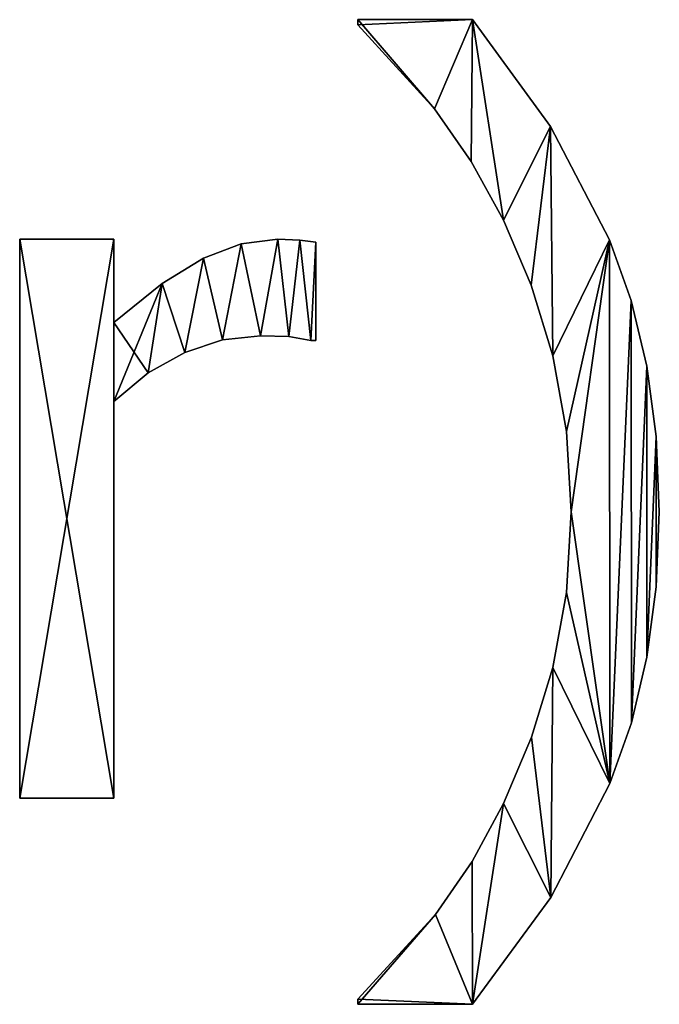
# Model space of a CAD drawing. Extents: x -5032 to 2401, y 394 to 5593.
# Drawn here: x -1908 to -1785, y 1894 to 2082 of the extents above; entities that cross this region are included whole.
import ezdxf

# ---------------------------------------------------------------- set-up
doc = ezdxf.new("R2010")
doc.units = 0
doc.header["$LTSCALE"] = 25.4
doc.layers.get('0').update_dxf_attribs({"color": 13, "linetype": 'CONTINUOUS'})

# ---------------------------------------------------------------- blocks, each defined once
blk = doc.blocks.new('TRAIN_MIX__FULL__1')
at = {"color": 0}
for p, q in [((1682.18, 187.55), (1682.18, 188.51)), ((1682.18, 188.51), (1704.12, 188.51)), ((1682.18, 188.51, 15), (1704.12, 188.51, 15)), ((1682.18, 187.55, 15), (1682.18, 188.51, 15)), ((1682.18, 187.55), (1682.18, 188.51)), ((1682.18, 187.55, 15), (1682.18, 188.51, 15)), ((1682.18, 188.51), (1682.18, 188.51, 15)), ((1682.18, 188.51), (1704.12, 188.51)), ((1682.18, 188.51), (1682.18, 188.51, 15)), ((1682.18, 188.51, 15), (1704.12, 188.51, 15)), ((1682.18, 187.55), (1682.18, 187.55, 15)), ((1682.18, 187.55), (1682.18, 187.55, 15)), ((1704.12, 188.51), (1704.12, 188.51, 15)), ((1704.12, 188.51), (1704.12, 188.51, 15)), ((1696.84, 171.46), (1696.84, 171.46, 15)), ((1696.84, 171.46), (1696.84, 171.46, 15)), ((1719, 168.06), (1719, 168.06, 15)), ((1719, 168.06), (1719, 168.06, 15)), ((1703.83, 161.37), (1703.83, 161.37, 15)), ((1703.83, 161.37), (1703.83, 161.37, 15)), ((1710.06, 150.1), (1710.06, 150.1, 15)), ((1710.06, 150.1), (1710.06, 150.1, 15)), ((1617.43, 39.46), (1617.43, 146.46)), ((1617.43, 146.46), (1635.44, 146.46)), ((1617.43, 146.46, 15), (1635.44, 146.46, 15)), ((1617.43, 39.46, 15), (1617.43, 146.46, 15)), ((1617.43, 39.46), (1617.43, 146.46)), ((1617.43, 39.46, 15), (1617.43, 146.46, 15)), ((1617.43, 146.46), (1617.43, 146.46, 15)), ((1617.43, 146.46), (1635.44, 146.46)), ((1617.43, 146.46), (1617.43, 146.46, 15)), ((1617.43, 146.46, 15), (1635.44, 146.46, 15)), ((1635.44, 146.46), (1635.44, 130.56)), ((1635.44, 146.46, 15), (1635.44, 130.56, 15)), ((1635.44, 146.46), (1635.44, 146.46, 15)), ((1635.44, 146.46), (1635.44, 130.56)), ((1635.44, 146.46), (1635.44, 146.46, 15)), ((1635.44, 146.46, 15), (1635.44, 130.56, 15)), ((1659.85, 145.56), (1659.85, 145.56, 15)), ((1659.85, 145.56), (1659.85, 145.56, 15)), ((1666.86, 146.46), (1666.86, 146.46, 15)), ((1666.86, 146.46), (1666.86, 146.46, 15)), ((1671.02, 146.31), (1671.02, 146.31, 15)), ((1671.02, 146.31), (1671.02, 146.31, 15)), ((1674.14, 145.88), (1674.14, 127.11)), ((1674.14, 145.88, 15), (1674.14, 127.11, 15)), ((1674.14, 145.88), (1674.14, 145.88, 15)), ((1674.14, 145.88), (1674.14, 127.11)), ((1674.14, 145.88), (1674.14, 145.88, 15)), ((1674.14, 145.88, 15), (1674.14, 127.11, 15)), ((1730.32, 146.36), (1730.32, 146.36, 15)), ((1730.32, 146.36), (1730.32, 146.36, 15)), ((1652.63, 142.86), (1652.63, 142.86, 15)), ((1652.63, 142.86), (1652.63, 142.86, 15)), ((1644.67, 137.99), (1644.67, 137.99, 15)), ((1644.67, 137.99), (1644.67, 137.99, 15)), ((1715.33, 137.67), (1715.33, 137.67, 15)), ((1715.33, 137.67), (1715.33, 137.67, 15)), ((1734.49, 134.73), (1734.49, 134.73, 15)), ((1734.49, 134.73), (1734.49, 134.73, 15)), ((1635.44, 130.56), (1635.44, 130.56, 15)), ((1635.44, 130.56), (1635.44, 130.56, 15)), ((1656.25, 127.18), (1656.25, 127.18, 15)), ((1656.25, 127.18), (1656.25, 127.18, 15)), ((1663.51, 127.97), (1663.51, 127.97, 15)), ((1663.51, 127.97), (1663.51, 127.97, 15)), ((1668.92, 127.83), (1668.92, 127.83, 15)), ((1668.92, 127.83), (1668.92, 127.83, 15)), ((1673.18, 127.11), (1673.18, 127.11, 15)), ((1673.18, 127.11), (1673.18, 127.11, 15)), ((1674.14, 127.11), (1674.14, 127.11, 15)), ((1674.14, 127.11), (1674.14, 127.11, 15)), ((1649.04, 124.81), (1649.04, 124.81, 15)), ((1649.04, 124.81), (1649.04, 124.81, 15)), ((1719.44, 124.14), (1719.44, 124.14, 15)), ((1719.44, 124.14), (1719.44, 124.14, 15)), ((1642.05, 120.88), (1642.05, 120.88, 15)), ((1642.05, 120.88), (1642.05, 120.88, 15)), ((1737.46, 122.17), (1737.46, 122.17, 15)), ((1737.46, 122.17), (1737.46, 122.17, 15)), ((1635.44, 115.42), (1635.44, 39.46)), ((1635.44, 115.42, 15), (1635.44, 39.46, 15)), ((1635.44, 115.42), (1635.44, 115.42, 15)), ((1635.44, 115.42), (1635.44, 39.46)), ((1635.44, 115.42), (1635.44, 115.42, 15)), ((1635.44, 115.42, 15), (1635.44, 39.46, 15)), ((1722.1, 109.63), (1722.1, 109.63, 15)), ((1722.1, 109.63), (1722.1, 109.63, 15)), ((1739.25, 108.68), (1739.25, 108.68, 15)), ((1739.25, 108.68), (1739.25, 108.68, 15)), ((1722.99, 94.25), (1722.99, 94.25, 15)), ((1722.99, 94.25), (1722.99, 94.25, 15)), ((1739.85, 94.25), (1739.85, 94.25, 15)), ((1739.85, 94.25), (1739.85, 94.25, 15)), ((1739.25, 79.9), (1739.25, 79.9, 15)), ((1739.25, 79.9), (1739.25, 79.9, 15)), ((1722.11, 78.82), (1722.11, 78.82, 15)), ((1722.11, 78.82), (1722.11, 78.82, 15)), ((1737.48, 66.45), (1737.48, 66.45, 15)), ((1737.48, 66.45), (1737.48, 66.45, 15)), ((1719.49, 64.51), (1719.49, 64.51, 15)), ((1719.49, 64.51), (1719.49, 64.51, 15)), ((1734.51, 53.9), (1734.51, 53.9, 15)), ((1734.51, 53.9), (1734.51, 53.9, 15)), ((1715.39, 51.11), (1715.39, 51.11, 15)), ((1715.39, 51.11), (1715.39, 51.11, 15)), ((1730.36, 42.24), (1730.36, 42.24, 15)), ((1730.36, 42.24), (1730.36, 42.24, 15)), ((1635.44, 39.46), (1617.43, 39.46)), ((1635.44, 39.46, 15), (1617.43, 39.46, 15)), ((1635.44, 39.46), (1617.43, 39.46)), ((1635.44, 39.46, 15), (1617.43, 39.46, 15)), ((1617.43, 39.46), (1617.43, 39.46, 15)), ((1617.43, 39.46), (1617.43, 39.46, 15)), ((1635.44, 39.46), (1635.44, 39.46, 15)), ((1635.44, 39.46), (1635.44, 39.46, 15)), ((1710.06, 38.41), (1710.06, 38.41, 15)), ((1710.06, 38.41), (1710.06, 38.41, 15)), ((1704.02, 27.31), (1704.02, 27.31, 15)), ((1704.02, 27.31), (1704.02, 27.31, 15)), ((1719.06, 20.47), (1719.06, 20.47, 15)), ((1719.06, 20.47), (1719.06, 20.47, 15)), ((1697.03, 17.19), (1697.03, 17.19, 15)), ((1697.03, 17.19), (1697.03, 17.19, 15)), ((1682.18, 0), (1682.18, 0.96)), ((1682.18, 0, 15), (1682.18, 0.96, 15)), ((1682.18, 0), (1682.18, 0.96)), ((1682.18, 0, 15), (1682.18, 0.96, 15)), ((1682.18, 0.96), (1682.18, 0.96, 15)), ((1682.18, 0.96), (1682.18, 0.96, 15)), ((1704.12, 0), (1682.18, 0)), ((1704.12, 0, 15), (1682.18, 0, 15)), ((1704.12, 0), (1682.18, 0)), ((1704.12, 0, 15), (1682.18, 0, 15)), ((1682.18, 0), (1682.18, 0, 15)), ((1682.18, 0), (1682.18, 0, 15)), ((1704.12, 0), (1704.12, 0, 15)), ((1704.12, 0), (1704.12, 0, 15))]:
    blk.add_line(p, q, dxfattribs=at)
mesh = blk.add_polyface(dxfattribs=at)
corners = [(1704.12, 188.51), (1682.18, 187.55), (1682.18, 188.51), (1696.84, 171.46), (1703.83, 161.37), (1710.06, 150.1), (1719, 168.06), (1715.33, 137.67), (1719.44, 124.14), (1730.32, 146.36), (1722.1, 109.63), (1722.99, 94.25), (1697.03, 17.19), (1682.18, 0), (1682.18, 0.96), (1704.12, 0), (1704.02, 27.31), (1710.06, 38.41), (1719.06, 20.47), (1715.39, 51.11), (1719.49, 64.51), (1730.36, 42.24), (1722.11, 78.82), (1734.49, 134.73), (1734.51, 53.9), (1737.46, 122.17), (1737.48, 66.45), (1739.25, 108.68), (1739.25, 79.9), (1739.85, 94.25)]
mesh.append_faces([[corners[k] for k in face] for face in [(0, 1, 2), (12, 13, 14), (28, 27, 29)]], dxfattribs={"vtx0": -1, "color": 0})
mesh.append_faces([[corners[k] for k in face] for face in [(1, 0, 3), (3, 0, 4), (4, 0, 5), (5, 6, 7), (7, 6, 8), (8, 9, 10), (10, 9, 11), (13, 12, 15), (15, 17, 18), (18, 20, 21), (21, 23, 24), (24, 25, 26), (26, 27, 28)]], dxfattribs={"vtx0": -1, "vtx1": -1, "color": 0})
mesh.append_faces([[corners[k] for k in face] for face in [(21, 11, 9)]], dxfattribs={"vtx0": -1, "vtx1": -1, "vtx2": -1, "color": 0})
mesh.append_faces([[corners[k] for k in face] for face in [(5, 0, 6), (8, 6, 9), (15, 12, 16), (15, 16, 17), (18, 17, 19), (18, 19, 20), (21, 20, 22), (21, 22, 11), (21, 9, 23), (24, 23, 25), (26, 25, 27)]], dxfattribs={"vtx0": -1, "vtx2": -1, "color": 0})
mesh = blk.add_polyface(dxfattribs=at)
corners = [(1704.12, 0, 15), (1682.18, 0.96, 15), (1682.18, 0, 15), (1697.03, 17.19, 15), (1704.02, 27.31, 15), (1710.06, 38.41, 15), (1719.06, 20.47, 15), (1715.39, 51.11, 15), (1719.49, 64.51, 15), (1730.36, 42.24, 15), (1722.11, 78.82, 15), (1722.99, 94.25, 15), (1730.32, 146.36, 15), (1734.49, 134.73, 15), (1734.51, 53.9, 15), (1737.46, 122.17, 15), (1737.48, 66.45, 15), (1739.25, 108.68, 15), (1739.25, 79.9, 15), (1739.85, 94.25, 15), (1696.84, 171.46, 15), (1682.18, 188.51, 15), (1682.18, 187.55, 15), (1704.12, 188.51, 15), (1703.83, 161.37, 15), (1710.06, 150.1, 15), (1719, 168.06, 15), (1715.33, 137.67, 15), (1719.44, 124.14, 15), (1722.1, 109.63, 15)]
mesh.append_faces([[corners[k] for k in face] for face in [(0, 1, 2), (17, 18, 19), (20, 21, 22)]], dxfattribs={"vtx0": -1, "color": 0})
mesh.append_faces([[corners[k] for k in face] for face in [(1, 0, 3), (3, 0, 4), (4, 0, 5), (5, 6, 7), (7, 6, 8), (8, 9, 10), (10, 9, 11), (12, 9, 13), (13, 14, 15), (15, 16, 17), (21, 20, 23), (23, 25, 26), (26, 28, 12)]], dxfattribs={"vtx0": -1, "vtx1": -1, "color": 0})
mesh.append_faces([[corners[k] for k in face] for face in [(11, 9, 12)]], dxfattribs={"vtx0": -1, "vtx1": -1, "vtx2": -1, "color": 0})
mesh.append_faces([[corners[k] for k in face] for face in [(5, 0, 6), (8, 6, 9), (13, 9, 14), (15, 14, 16), (17, 16, 18), (23, 20, 24), (23, 24, 25), (26, 25, 27), (26, 27, 28), (12, 28, 29), (12, 29, 11)]], dxfattribs={"vtx0": -1, "vtx2": -1, "color": 0})
mesh = blk.add_polyface(dxfattribs=at)
corners = [(1682.18, 188.51, 15), (1682.18, 187.55), (1682.18, 187.55, 15), (1682.18, 188.51)]
mesh.append_faces([[corners[k] for k in face] for face in [(0, 1, 2), (1, 0, 3)]], dxfattribs={"vtx0": -1, "color": 0})
mesh = blk.add_polyface(dxfattribs=at)
corners = [(1682.18, 188.51, 15), (1704.12, 188.51), (1682.18, 188.51), (1704.12, 188.51, 15)]
mesh.append_faces([[corners[k] for k in face] for face in [(0, 1, 2), (1, 0, 3)]], dxfattribs={"vtx0": -1, "color": 0})
mesh = blk.add_polyface(dxfattribs=at)
corners = [(1682.18, 187.55, 15), (1696.84, 171.46), (1696.84, 171.46, 15), (1682.18, 187.55)]
mesh.append_faces([[corners[k] for k in face] for face in [(0, 1, 2), (1, 0, 3)]], dxfattribs={"vtx0": -1, "color": 0})
mesh = blk.add_polyface(dxfattribs=at)
corners = [(1704.12, 188.51), (1719, 168.06, 15), (1719, 168.06), (1704.12, 188.51, 15)]
mesh.append_faces([[corners[k] for k in face] for face in [(0, 1, 2), (1, 0, 3)]], dxfattribs={"vtx0": -1, "color": 0})
mesh = blk.add_polyface(dxfattribs=at)
corners = [(1696.84, 171.46, 15), (1703.83, 161.37), (1703.83, 161.37, 15), (1696.84, 171.46)]
mesh.append_faces([[corners[k] for k in face] for face in [(0, 1, 2), (1, 0, 3)]], dxfattribs={"vtx0": -1, "color": 0})
mesh = blk.add_polyface(dxfattribs=at)
corners = [(1719, 168.06), (1730.32, 146.36, 15), (1730.32, 146.36), (1719, 168.06, 15)]
mesh.append_faces([[corners[k] for k in face] for face in [(0, 1, 2), (1, 0, 3)]], dxfattribs={"vtx0": -1, "color": 0})
mesh = blk.add_polyface(dxfattribs=at)
corners = [(1703.83, 161.37, 15), (1710.06, 150.1), (1710.06, 150.1, 15), (1703.83, 161.37)]
mesh.append_faces([[corners[k] for k in face] for face in [(0, 1, 2), (1, 0, 3)]], dxfattribs={"vtx0": -1, "color": 0})
mesh = blk.add_polyface(dxfattribs=at)
corners = [(1710.06, 150.1, 15), (1715.33, 137.67), (1715.33, 137.67, 15), (1710.06, 150.1)]
mesh.append_faces([[corners[k] for k in face] for face in [(0, 1, 2), (1, 0, 3)]], dxfattribs={"vtx0": -1, "color": 0})
mesh = blk.add_polyface(dxfattribs=at)
corners = [(1644.67, 137.99), (1635.44, 115.42), (1635.44, 130.56), (1642.05, 120.88), (1649.04, 124.81), (1652.63, 142.86), (1656.25, 127.18), (1659.85, 145.56), (1663.51, 127.97), (1666.86, 146.46), (1668.92, 127.83), (1671.02, 146.31), (1673.18, 127.11), (1674.14, 145.88), (1674.14, 127.11), (1635.44, 146.46), (1617.43, 39.46), (1617.43, 146.46), (1635.44, 39.46)]
mesh.append_faces([[corners[k] for k in face] for face in [(12, 13, 14), (15, 16, 17)]], dxfattribs={"vtx0": -1, "color": 0})
mesh.append_faces([[corners[k] for k in face] for face in [(0, 1, 2), (1, 0, 3), (3, 0, 4), (4, 5, 6), (6, 7, 8), (8, 9, 10), (10, 11, 12), (16, 15, 18), (18, 2, 1)]], dxfattribs={"vtx0": -1, "vtx1": -1, "color": 0})
mesh.append_faces([[corners[k] for k in face] for face in [(4, 0, 5), (6, 5, 7), (8, 7, 9), (10, 9, 11), (12, 11, 13), (18, 15, 2)]], dxfattribs={"vtx0": -1, "vtx2": -1, "color": 0})
mesh = blk.add_polyface(dxfattribs=at)
corners = [(1642.05, 120.88, 15), (1635.44, 130.56, 15), (1635.44, 115.42, 15), (1644.67, 137.99, 15), (1649.04, 124.81, 15), (1652.63, 142.86, 15), (1656.25, 127.18, 15), (1659.85, 145.56, 15), (1663.51, 127.97, 15), (1666.86, 146.46, 15), (1668.92, 127.83, 15), (1671.02, 146.31, 15), (1673.18, 127.11, 15), (1674.14, 145.88, 15), (1674.14, 127.11, 15), (1635.44, 39.46, 15), (1617.43, 146.46, 15), (1617.43, 39.46, 15), (1635.44, 146.46, 15)]
mesh.append_faces([[corners[k] for k in face] for face in [(13, 12, 14), (15, 16, 17)]], dxfattribs={"vtx0": -1, "color": 0})
mesh.append_faces([[corners[k] for k in face] for face in [(0, 1, 2), (1, 0, 3), (3, 4, 5), (5, 6, 7), (7, 8, 9), (9, 10, 11), (11, 12, 13), (16, 15, 18), (18, 2, 1)]], dxfattribs={"vtx0": -1, "vtx1": -1, "color": 0})
mesh.append_faces([[corners[k] for k in face] for face in [(3, 0, 4), (5, 4, 6), (7, 6, 8), (9, 8, 10), (11, 10, 12), (18, 15, 2)]], dxfattribs={"vtx0": -1, "vtx2": -1, "color": 0})
mesh = blk.add_polyface(dxfattribs=at)
corners = [(1617.43, 146.46, 15), (1617.43, 39.46), (1617.43, 39.46, 15), (1617.43, 146.46)]
mesh.append_faces([[corners[k] for k in face] for face in [(0, 1, 2), (1, 0, 3)]], dxfattribs={"vtx0": -1, "color": 0})
mesh = blk.add_polyface(dxfattribs=at)
corners = [(1617.43, 146.46, 15), (1635.44, 146.46), (1617.43, 146.46), (1635.44, 146.46, 15)]
mesh.append_faces([[corners[k] for k in face] for face in [(0, 1, 2), (1, 0, 3)]], dxfattribs={"vtx0": -1, "color": 0})
mesh = blk.add_polyface(dxfattribs=at)
corners = [(1635.44, 146.46), (1635.44, 130.56, 15), (1635.44, 130.56), (1635.44, 146.46, 15)]
mesh.append_faces([[corners[k] for k in face] for face in [(0, 1, 2), (1, 0, 3)]], dxfattribs={"vtx0": -1, "color": 0})
mesh = blk.add_polyface(dxfattribs=at)
corners = [(1652.63, 142.86, 15), (1659.85, 145.56), (1652.63, 142.86), (1659.85, 145.56, 15)]
mesh.append_faces([[corners[k] for k in face] for face in [(0, 1, 2), (1, 0, 3)]], dxfattribs={"vtx0": -1, "color": 0})
mesh = blk.add_polyface(dxfattribs=at)
corners = [(1659.85, 145.56, 15), (1666.86, 146.46), (1659.85, 145.56), (1666.86, 146.46, 15)]
mesh.append_faces([[corners[k] for k in face] for face in [(0, 1, 2), (1, 0, 3)]], dxfattribs={"vtx0": -1, "color": 0})
mesh = blk.add_polyface(dxfattribs=at)
corners = [(1666.86, 146.46, 15), (1671.02, 146.31), (1666.86, 146.46), (1671.02, 146.31, 15)]
mesh.append_faces([[corners[k] for k in face] for face in [(0, 1, 2), (1, 0, 3)]], dxfattribs={"vtx0": -1, "color": 0})
mesh = blk.add_polyface(dxfattribs=at)
corners = [(1671.02, 146.31, 15), (1674.14, 145.88), (1671.02, 146.31), (1674.14, 145.88, 15)]
mesh.append_faces([[corners[k] for k in face] for face in [(0, 1, 2), (1, 0, 3)]], dxfattribs={"vtx0": -1, "color": 0})
mesh = blk.add_polyface(dxfattribs=at)
corners = [(1674.14, 145.88), (1674.14, 127.11, 15), (1674.14, 127.11), (1674.14, 145.88, 15)]
mesh.append_faces([[corners[k] for k in face] for face in [(0, 1, 2), (1, 0, 3)]], dxfattribs={"vtx0": -1, "color": 0})
mesh = blk.add_polyface(dxfattribs=at)
corners = [(1730.32, 146.36), (1734.49, 134.73, 15), (1734.49, 134.73), (1730.32, 146.36, 15)]
mesh.append_faces([[corners[k] for k in face] for face in [(0, 1, 2), (1, 0, 3)]], dxfattribs={"vtx0": -1, "color": 0})
mesh = blk.add_polyface(dxfattribs=at)
corners = [(1644.67, 137.99, 15), (1652.63, 142.86), (1644.67, 137.99), (1652.63, 142.86, 15)]
mesh.append_faces([[corners[k] for k in face] for face in [(0, 1, 2), (1, 0, 3)]], dxfattribs={"vtx0": -1, "color": 0})
mesh = blk.add_polyface(dxfattribs=at)
corners = [(1635.44, 130.56, 15), (1644.67, 137.99), (1635.44, 130.56), (1644.67, 137.99, 15)]
mesh.append_faces([[corners[k] for k in face] for face in [(0, 1, 2), (1, 0, 3)]], dxfattribs={"vtx0": -1, "color": 0})
mesh = blk.add_polyface(dxfattribs=at)
corners = [(1715.33, 137.67, 15), (1719.44, 124.14), (1719.44, 124.14, 15), (1715.33, 137.67)]
mesh.append_faces([[corners[k] for k in face] for face in [(0, 1, 2), (1, 0, 3)]], dxfattribs={"vtx0": -1, "color": 0})
mesh = blk.add_polyface(dxfattribs=at)
corners = [(1734.49, 134.73), (1737.46, 122.17, 15), (1737.46, 122.17), (1734.49, 134.73, 15)]
mesh.append_faces([[corners[k] for k in face] for face in [(0, 1, 2), (1, 0, 3)]], dxfattribs={"vtx0": -1, "color": 0})
mesh = blk.add_polyface(dxfattribs=at)
corners = [(1656.25, 127.18, 15), (1649.04, 124.81), (1656.25, 127.18), (1649.04, 124.81, 15)]
mesh.append_faces([[corners[k] for k in face] for face in [(0, 1, 2), (1, 0, 3)]], dxfattribs={"vtx0": -1, "color": 0})
mesh = blk.add_polyface(dxfattribs=at)
corners = [(1663.51, 127.97, 15), (1656.25, 127.18), (1663.51, 127.97), (1656.25, 127.18, 15)]
mesh.append_faces([[corners[k] for k in face] for face in [(0, 1, 2), (1, 0, 3)]], dxfattribs={"vtx0": -1, "color": 0})
mesh = blk.add_polyface(dxfattribs=at)
corners = [(1668.92, 127.83, 15), (1663.51, 127.97), (1668.92, 127.83), (1663.51, 127.97, 15)]
mesh.append_faces([[corners[k] for k in face] for face in [(0, 1, 2), (1, 0, 3)]], dxfattribs={"vtx0": -1, "color": 0})
mesh = blk.add_polyface(dxfattribs=at)
corners = [(1673.18, 127.11, 15), (1668.92, 127.83), (1673.18, 127.11), (1668.92, 127.83, 15)]
mesh.append_faces([[corners[k] for k in face] for face in [(0, 1, 2), (1, 0, 3)]], dxfattribs={"vtx0": -1, "color": 0})
mesh = blk.add_polyface(dxfattribs=at)
corners = [(1674.14, 127.11, 15), (1673.18, 127.11), (1674.14, 127.11), (1673.18, 127.11, 15)]
mesh.append_faces([[corners[k] for k in face] for face in [(0, 1, 2), (1, 0, 3)]], dxfattribs={"vtx0": -1, "color": 0})
mesh = blk.add_polyface(dxfattribs=at)
corners = [(1649.04, 124.81, 15), (1642.05, 120.88), (1649.04, 124.81), (1642.05, 120.88, 15)]
mesh.append_faces([[corners[k] for k in face] for face in [(0, 1, 2), (1, 0, 3)]], dxfattribs={"vtx0": -1, "color": 0})
mesh = blk.add_polyface(dxfattribs=at)
corners = [(1719.44, 124.14, 15), (1722.1, 109.63), (1722.1, 109.63, 15), (1719.44, 124.14)]
mesh.append_faces([[corners[k] for k in face] for face in [(0, 1, 2), (1, 0, 3)]], dxfattribs={"vtx0": -1, "color": 0})
mesh = blk.add_polyface(dxfattribs=at)
corners = [(1642.05, 120.88, 15), (1635.44, 115.42), (1642.05, 120.88), (1635.44, 115.42, 15)]
mesh.append_faces([[corners[k] for k in face] for face in [(0, 1, 2), (1, 0, 3)]], dxfattribs={"vtx0": -1, "color": 0})
mesh = blk.add_polyface(dxfattribs=at)
corners = [(1737.46, 122.17), (1739.25, 108.68, 15), (1739.25, 108.68), (1737.46, 122.17, 15)]
mesh.append_faces([[corners[k] for k in face] for face in [(0, 1, 2), (1, 0, 3)]], dxfattribs={"vtx0": -1, "color": 0})
mesh = blk.add_polyface(dxfattribs=at)
corners = [(1635.44, 115.42), (1635.44, 39.46, 15), (1635.44, 39.46), (1635.44, 115.42, 15)]
mesh.append_faces([[corners[k] for k in face] for face in [(0, 1, 2), (1, 0, 3)]], dxfattribs={"vtx0": -1, "color": 0})
mesh = blk.add_polyface(dxfattribs=at)
corners = [(1722.1, 109.63, 15), (1722.99, 94.25), (1722.99, 94.25, 15), (1722.1, 109.63)]
mesh.append_faces([[corners[k] for k in face] for face in [(0, 1, 2), (1, 0, 3)]], dxfattribs={"vtx0": -1, "color": 0})
mesh = blk.add_polyface(dxfattribs=at)
corners = [(1739.25, 108.68), (1739.85, 94.25, 15), (1739.85, 94.25), (1739.25, 108.68, 15)]
mesh.append_faces([[corners[k] for k in face] for face in [(0, 1, 2), (1, 0, 3)]], dxfattribs={"vtx0": -1, "color": 0})
mesh = blk.add_polyface(dxfattribs=at)
corners = [(1722.99, 94.25, 15), (1722.11, 78.82), (1722.11, 78.82, 15), (1722.99, 94.25)]
mesh.append_faces([[corners[k] for k in face] for face in [(0, 1, 2), (1, 0, 3)]], dxfattribs={"vtx0": -1, "color": 0})
mesh = blk.add_polyface(dxfattribs=at)
corners = [(1739.85, 94.25), (1739.25, 79.9, 15), (1739.25, 79.9), (1739.85, 94.25, 15)]
mesh.append_faces([[corners[k] for k in face] for face in [(0, 1, 2), (1, 0, 3)]], dxfattribs={"vtx0": -1, "color": 0})
mesh = blk.add_polyface(dxfattribs=at)
corners = [(1739.25, 79.9), (1737.48, 66.45, 15), (1737.48, 66.45), (1739.25, 79.9, 15)]
mesh.append_faces([[corners[k] for k in face] for face in [(0, 1, 2), (1, 0, 3)]], dxfattribs={"vtx0": -1, "color": 0})
mesh = blk.add_polyface(dxfattribs=at)
corners = [(1722.11, 78.82, 15), (1719.49, 64.51), (1719.49, 64.51, 15), (1722.11, 78.82)]
mesh.append_faces([[corners[k] for k in face] for face in [(0, 1, 2), (1, 0, 3)]], dxfattribs={"vtx0": -1, "color": 0})
mesh = blk.add_polyface(dxfattribs=at)
corners = [(1737.48, 66.45), (1734.51, 53.9, 15), (1734.51, 53.9), (1737.48, 66.45, 15)]
mesh.append_faces([[corners[k] for k in face] for face in [(0, 1, 2), (1, 0, 3)]], dxfattribs={"vtx0": -1, "color": 0})
mesh = blk.add_polyface(dxfattribs=at)
corners = [(1719.49, 64.51, 15), (1715.39, 51.11), (1715.39, 51.11, 15), (1719.49, 64.51)]
mesh.append_faces([[corners[k] for k in face] for face in [(0, 1, 2), (1, 0, 3)]], dxfattribs={"vtx0": -1, "color": 0})
mesh = blk.add_polyface(dxfattribs=at)
corners = [(1734.51, 53.9), (1730.36, 42.24, 15), (1730.36, 42.24), (1734.51, 53.9, 15)]
mesh.append_faces([[corners[k] for k in face] for face in [(0, 1, 2), (1, 0, 3)]], dxfattribs={"vtx0": -1, "color": 0})
mesh = blk.add_polyface(dxfattribs=at)
corners = [(1715.39, 51.11, 15), (1710.06, 38.41), (1710.06, 38.41, 15), (1715.39, 51.11)]
mesh.append_faces([[corners[k] for k in face] for face in [(0, 1, 2), (1, 0, 3)]], dxfattribs={"vtx0": -1, "color": 0})
mesh = blk.add_polyface(dxfattribs=at)
corners = [(1730.36, 42.24), (1719.06, 20.47, 15), (1719.06, 20.47), (1730.36, 42.24, 15)]
mesh.append_faces([[corners[k] for k in face] for face in [(0, 1, 2), (1, 0, 3)]], dxfattribs={"vtx0": -1, "color": 0})
mesh = blk.add_polyface(dxfattribs=at)
corners = [(1635.44, 39.46, 15), (1617.43, 39.46), (1635.44, 39.46), (1617.43, 39.46, 15)]
mesh.append_faces([[corners[k] for k in face] for face in [(0, 1, 2), (1, 0, 3)]], dxfattribs={"vtx0": -1, "color": 0})
mesh = blk.add_polyface(dxfattribs=at)
corners = [(1710.06, 38.41, 15), (1704.02, 27.31), (1704.02, 27.31, 15), (1710.06, 38.41)]
mesh.append_faces([[corners[k] for k in face] for face in [(0, 1, 2), (1, 0, 3)]], dxfattribs={"vtx0": -1, "color": 0})
mesh = blk.add_polyface(dxfattribs=at)
corners = [(1704.02, 27.31, 15), (1697.03, 17.19), (1697.03, 17.19, 15), (1704.02, 27.31)]
mesh.append_faces([[corners[k] for k in face] for face in [(0, 1, 2), (1, 0, 3)]], dxfattribs={"vtx0": -1, "color": 0})
mesh = blk.add_polyface(dxfattribs=at)
corners = [(1719.06, 20.47), (1704.12, 0, 15), (1704.12, 0), (1719.06, 20.47, 15)]
mesh.append_faces([[corners[k] for k in face] for face in [(0, 1, 2), (1, 0, 3)]], dxfattribs={"vtx0": -1, "color": 0})
mesh = blk.add_polyface(dxfattribs=at)
corners = [(1697.03, 17.19, 15), (1682.18, 0.96), (1682.18, 0.96, 15), (1697.03, 17.19)]
mesh.append_faces([[corners[k] for k in face] for face in [(0, 1, 2), (1, 0, 3)]], dxfattribs={"vtx0": -1, "color": 0})
mesh = blk.add_polyface(dxfattribs=at)
corners = [(1682.18, 0.96, 15), (1682.18, 0), (1682.18, 0, 15), (1682.18, 0.96)]
mesh.append_faces([[corners[k] for k in face] for face in [(0, 1, 2), (1, 0, 3)]], dxfattribs={"vtx0": -1, "color": 0})
mesh = blk.add_polyface(dxfattribs=at)
corners = [(1704.12, 0, 15), (1682.18, 0), (1704.12, 0), (1682.18, 0, 15)]
mesh.append_faces([[corners[k] for k in face] for face in [(0, 1, 2), (1, 0, 3)]], dxfattribs={"vtx0": -1, "color": 0})

msp = doc.modelspace()

# ---------------------------------------------------------------- block references
at = {"color": 0}
msp.add_blockref('TRAIN_MIX__FULL__1', (-3525, 1893.88), dxfattribs=at)

doc.saveas('drawing.dxf')
